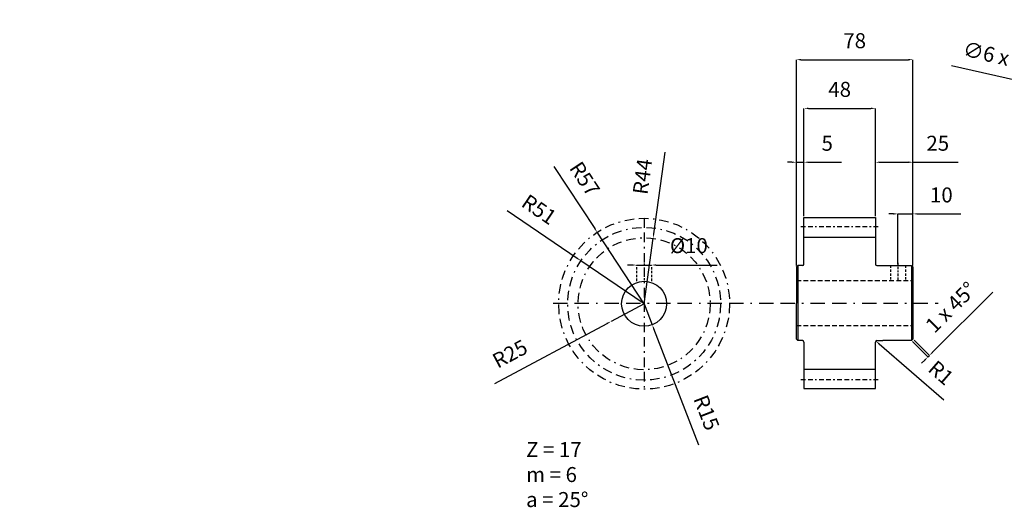
# Model space of a CAD drawing. Units: millimetres. Extents: x 1 to 3961, y -556 to 888.
# Drawn here: x 3368 to 3433, y 624 to 657 of the extents above; entities that cross this region are included whole.
import ezdxf

# ---------------------------------------------------------------- set-up
doc = ezdxf.new("R2010")
doc.units = ezdxf.units.MM
doc.header["$LTSCALE"] = 0.5
for name, pattern in [('BORDER2', [22.225, 6.35, -3.175, 6.35, -3.175, 0, -3.175]), ('Eje', [22.225, 6.35, -3.175, 6.35, -3.175, 0, -3.175]), ('Escondida 1', [4.7625, 3.175, -1.5875])]:
    doc.linetypes.add(name, pattern=pattern)
doc.layers.add('Estructura Rigida', color=10, linetype='Continuous')
doc.layers.add('Pernos y Tuercas', color=172, linetype='Continuous')
doc.styles.add('Cotas', font='ARIAL.TTF', dxfattribs={"height": 1})
doc.dimstyles.get("Standard").update_dxf_attribs({"dimtxt": 0.18, "dimasz": 0.18, "dimexe": 0.18, "dimexo": 0.0625, "dimgap": 0.09, "dimtad": 0, "dimtih": 1, "dimtoh": 1, "dimdec": 4, "dimzin": 0, "dimdsep": 46, "dimtxsty": 'Standard', "dimcen": 0.09, "dimadec": 0, "dimazin": 0, "dimtfac": 1, "dimtdec": 4, "dimtofl": 0, "dimtmove": 0, "dimatfit": 3, "dimfxl": 1, "dimtolj": 1, "dimtzin": 0, "dimarcsym": 0})

# ---------------------------------------------------------------- blocks, each defined once
blk = doc.blocks.new('*D385')
at = {"color": 5, "lineweight": -2, "ltscale": 0.2}
for p, q in [((3419.512, 640.379), (3419.512, 654.112)), ((3419.812, 654.112), (3426.987, 654.112)), ((3427.287, 640.379), (3427.287, 654.112))]:
    blk.add_line(p, q, dxfattribs=at)
at = {"color": 5, "ltscale": 0.2}
for points in [[(3419.812, 654.162), (3419.812, 654.062), (3419.512, 654.112)], [(3426.987, 654.162), (3426.987, 654.062), (3427.287, 654.112)]]:
    blk.add_solid(points, dxfattribs=at)
at = {"layer": 'Defpoints', "color": 0, "ltscale": 0.2}
for p in [(3427.287, 654.112), (3419.512, 640.279), (3427.287, 640.279)]:
    blk.add_point(p, dxfattribs=at)
at = {"color": 0, "ltscale": 0.2, "insert": (3423.399, 655.248), "char_height": 1, "attachment_point": 5, "style": 'Cotas'}
blk.add_mtext('78', dxfattribs=at)
blk = doc.blocks.new('*D386')
at = {"color": 5, "lineweight": -2, "ltscale": 0.2}
for p, q in [((3420.012, 643.679), (3420.012, 650.867)), ((3420.312, 650.867), (3424.487, 650.867)), ((3424.787, 643.679), (3424.787, 650.867))]:
    blk.add_line(p, q, dxfattribs=at)
at = {"color": 5, "ltscale": 0.2}
for points in [[(3420.312, 650.917), (3420.312, 650.817), (3420.012, 650.867)], [(3424.487, 650.917), (3424.487, 650.817), (3424.787, 650.867)]]:
    blk.add_solid(points, dxfattribs=at)
at = {"layer": 'Defpoints', "color": 0, "ltscale": 0.2}
for p in [(3424.787, 650.867), (3420.012, 643.579), (3424.787, 643.579)]:
    blk.add_point(p, dxfattribs=at)
at = {"color": 0, "ltscale": 0.2, "insert": (3422.399, 652.003), "char_height": 1, "attachment_point": 5, "style": 'Cotas'}
blk.add_mtext('48', dxfattribs=at)
blk = doc.blocks.new('*D387')
at = {"color": 5, "lineweight": -2, "ltscale": 0.2}
for p, q in [((3419.212, 647.273), (3418.912, 647.273)), ((3419.512, 640.379), (3419.512, 647.273)), ((3419.512, 647.273), (3420.012, 647.273)), ((3420.012, 643.679), (3420.012, 647.273)), ((3420.312, 647.273), (3422.525, 647.273))]:
    blk.add_line(p, q, dxfattribs=at)
at = {"color": 5, "ltscale": 0.2}
for points in [[(3419.212, 647.323), (3419.212, 647.223), (3419.512, 647.273)], [(3420.312, 647.323), (3420.312, 647.223), (3420.012, 647.273)]]:
    blk.add_solid(points, dxfattribs=at)
at = {"layer": 'Defpoints', "color": 0, "ltscale": 0.2}
for p in [(3420.012, 647.273), (3420.012, 643.579), (3419.512, 640.279)]:
    blk.add_point(p, dxfattribs=at)
at = {"color": 0, "ltscale": 0.2, "insert": (3421.568, 648.407), "char_height": 1, "attachment_point": 5, "style": 'Cotas'}
blk.add_mtext('5', dxfattribs=at)
blk = doc.blocks.new('*D388')
at = {"color": 5, "lineweight": -2, "ltscale": 0.2}
for p, q in [((3424.787, 643.679), (3424.787, 647.273)), ((3425.087, 647.273), (3426.987, 647.273)), ((3427.287, 640.379), (3427.287, 647.273)), ((3427.287, 647.273), (3430.294, 647.273))]:
    blk.add_line(p, q, dxfattribs=at)
at = {"color": 5, "ltscale": 0.2}
for points in [[(3425.087, 647.323), (3425.087, 647.223), (3424.787, 647.273)], [(3426.987, 647.323), (3426.987, 647.223), (3427.287, 647.273)]]:
    blk.add_solid(points, dxfattribs=at)
at = {"layer": 'Defpoints', "color": 0, "ltscale": 0.2}
for p in [(3427.287, 647.273), (3424.787, 643.579), (3427.287, 640.279)]:
    blk.add_point(p, dxfattribs=at)
at = {"color": 0, "ltscale": 0.2, "insert": (3428.94, 648.409), "char_height": 1, "attachment_point": 5, "style": 'Cotas'}
blk.add_mtext('25', dxfattribs=at)
blk = doc.blocks.new('*D389')
at = {"color": 5, "lineweight": -2, "ltscale": 0.2}
for p, q in [((3425.987, 643.826), (3425.687, 643.826)), ((3426.287, 640.479), (3426.287, 643.826)), ((3426.287, 643.826), (3427.287, 643.826)), ((3427.287, 640.379), (3427.287, 643.826)), ((3427.587, 643.826), (3430.471, 643.826))]:
    blk.add_line(p, q, dxfattribs=at)
at = {"color": 5, "ltscale": 0.2}
for points in [[(3425.987, 643.876), (3425.987, 643.776), (3426.287, 643.826)], [(3427.587, 643.876), (3427.587, 643.776), (3427.287, 643.826)]]:
    blk.add_solid(points, dxfattribs=at)
at = {"layer": 'Defpoints', "color": 0, "ltscale": 0.2}
for p in [(3427.287, 643.826), (3426.287, 640.379), (3427.287, 640.279)]:
    blk.add_point(p, dxfattribs=at)
at = {"color": 0, "ltscale": 0.2, "insert": (3429.179, 644.962), "char_height": 1, "attachment_point": 5, "style": 'Cotas'}
blk.add_mtext('10', dxfattribs=at)
blk = doc.blocks.new('*D390')
at = {"color": 5, "lineweight": -2, "ltscale": 0.2}
for p, q in [((3428.593, 634.597), (3432.602, 638.606)), ((3427.257, 635.309), (3428.281, 634.285)), ((3427.357, 635.409), (3428.381, 634.385)), ((3428.281, 634.285), (3428.381, 634.385)), ((3428.069, 634.073), (3427.857, 633.861))]:
    blk.add_line(p, q, dxfattribs=at)
at = {"color": 5, "ltscale": 0.2}
for points in [[(3428.033, 634.108), (3428.104, 634.037), (3428.281, 634.285)], [(3428.558, 634.632), (3428.628, 634.562), (3428.381, 634.385)]]:
    blk.add_solid(points, dxfattribs=at)
at = {"layer": 'Defpoints', "color": 0, "ltscale": 0.2}
for p in [(3427.187, 635.379), (3427.287, 635.479), (3428.381, 634.385)]:
    blk.add_point(p, dxfattribs=at)
at = {"color": 0, "ltscale": 0.2, "insert": (3429.901, 637.51), "char_height": 1, "attachment_point": 5, "rotation": 45, "style": 'Cotas'}
blk.add_mtext('1 x 45°', dxfattribs=at)
blk = doc.blocks.new('*D391')
at = {"color": 5, "lineweight": -2, "ltscale": 0.2}
for p, q in [((3403.345, 646.994), (3406.066, 642.85)), ((3409.36, 637.835), (3406.231, 642.599))]:
    blk.add_line(p, q, dxfattribs=at)
at = {"color": 5, "ltscale": 0.2}
blk.add_solid([(3406.108, 642.877), (3406.024, 642.822), (3406.231, 642.599)], dxfattribs=at)
at = {"layer": 'Defpoints', "color": 0, "ltscale": 0.2}
for p in [(3406.231, 642.599), (3409.36, 637.835)]:
    blk.add_point(p, dxfattribs=at)
at = {"color": 0, "ltscale": 0.2, "insert": (3405.291, 646.095), "char_height": 1, "attachment_point": 5, "rotation": 303.29257, "style": 'Cotas'}
blk.add_mtext('R57', dxfattribs=at)
blk = doc.blocks.new('*D392')
at = {"color": 5, "lineweight": -2, "ltscale": 0.2}
for p, q in [((3400.22, 644.046), (3404.894, 640.87)), ((3409.36, 637.835), (3405.142, 640.701))]:
    blk.add_line(p, q, dxfattribs=at)
at = {"color": 5, "ltscale": 0.2}
blk.add_solid([(3404.922, 640.911), (3404.865, 640.829), (3405.142, 640.701)], dxfattribs=at)
at = {"layer": 'Defpoints', "color": 0, "ltscale": 0.2}
for p in [(3405.142, 640.701), (3409.36, 637.835)]:
    blk.add_point(p, dxfattribs=at)
at = {"color": 0, "ltscale": 0.2, "insert": (3402.284, 644.017), "char_height": 1, "attachment_point": 5, "rotation": 325.79904, "style": 'Cotas'}
blk.add_mtext('R51', dxfattribs=at)
blk = doc.blocks.new('*D393')
at = {"color": 5, "lineweight": -2, "ltscale": 0.2}
for p, q in [((3410.735, 647.948), (3409.993, 642.496)), ((3409.36, 637.835), (3409.953, 642.198))]:
    blk.add_line(p, q, dxfattribs=at)
at = {"color": 5, "ltscale": 0.2}
blk.add_solid([(3409.944, 642.502), (3410.043, 642.489), (3409.953, 642.198)], dxfattribs=at)
at = {"layer": 'Defpoints', "color": 0, "ltscale": 0.2}
for p in [(3409.953, 642.198), (3409.36, 637.835)]:
    blk.add_point(p, dxfattribs=at)
at = {"color": 0, "ltscale": 0.2, "insert": (3409.375, 646.298), "char_height": 1, "attachment_point": 5, "rotation": 82.25858, "style": 'Cotas'}
blk.add_mtext('R44', dxfattribs=at)
blk = doc.blocks.new('*D394')
at = {"color": 5, "lineweight": -2, "ltscale": 0.2}
for p, q in [((3409.36, 637.835), (3407.154, 636.657)), ((3399.401, 632.519), (3406.89, 636.516))]:
    blk.add_line(p, q, dxfattribs=at)
at = {"color": 5, "ltscale": 0.2}
blk.add_solid([(3406.866, 636.56), (3406.913, 636.472), (3407.154, 636.657)], dxfattribs=at)
at = {"layer": 'Defpoints', "color": 0, "ltscale": 0.2}
for p in [(3409.36, 637.835), (3407.154, 636.657)]:
    blk.add_point(p, dxfattribs=at)
at = {"color": 0, "ltscale": 0.2, "insert": (3400.475, 634.379), "char_height": 1, "attachment_point": 5, "rotation": 28.09142, "style": 'Cotas'}
blk.add_mtext('R25', dxfattribs=at)
blk = doc.blocks.new('*D395')
at = {"color": 5, "lineweight": -2, "ltscale": 0.2}
for p, q in [((3409.36, 637.835), (3409.9, 636.435)), ((3412.999, 628.414), (3410.008, 636.155))]:
    blk.add_line(p, q, dxfattribs=at)
at = {"color": 5, "ltscale": 0.2}
blk.add_solid([(3410.055, 636.173), (3409.962, 636.137), (3409.9, 636.435)], dxfattribs=at)
at = {"layer": 'Defpoints', "color": 0, "ltscale": 0.2}
for p in [(3409.36, 637.835), (3409.9, 636.435)]:
    blk.add_point(p, dxfattribs=at)
at = {"color": 0, "ltscale": 0.2, "insert": (3413.401, 630.525), "char_height": 1, "attachment_point": 5, "rotation": 291.12099, "style": 'Cotas'}
blk.add_mtext('R15', dxfattribs=at)
blk = doc.blocks.new('*D396')
at = {"color": 5, "lineweight": -2, "ltscale": 0.2}
for p, q in [((3408.56, 640.417), (3408.26, 640.417)), ((3408.86, 640.384), (3408.86, 640.417)), ((3408.86, 640.417), (3409.86, 640.417)), ((3409.86, 640.384), (3409.86, 640.417)), ((3410.16, 640.417), (3414.227, 640.417))]:
    blk.add_line(p, q, dxfattribs=at)
at = {"color": 5, "ltscale": 0.2}
for points in [[(3408.56, 640.467), (3408.56, 640.367), (3408.86, 640.417)], [(3410.16, 640.467), (3410.16, 640.367), (3409.86, 640.417)]]:
    blk.add_solid(points, dxfattribs=at)
at = {"layer": 'Defpoints', "color": 0, "ltscale": 0.2}
for p in [(3408.86, 640.284), (3409.86, 640.417), (3409.86, 640.284)]:
    blk.add_point(p, dxfattribs=at)
at = {"color": 0, "ltscale": 0.2, "insert": (3412.343, 641.581), "char_height": 1, "attachment_point": 5, "style": 'Cotas'}
blk.add_mtext('%%c10', dxfattribs=at)
blk = doc.blocks.new('*D397')
at = {"color": 5, "lineweight": -2, "ltscale": 0.2}
blk.add_line((3429.334, 631.407), (3425.037, 635.148), dxfattribs=at)
at = {"color": 5, "ltscale": 0.2}
blk.add_solid([(3425.07, 635.186), (3425.005, 635.11), (3424.811, 635.345)], dxfattribs=at)
at = {"layer": 'Defpoints', "color": 0, "ltscale": 0.2}
for p in [(3424.811, 635.345), (3424.887, 635.279)]:
    blk.add_point(p, dxfattribs=at)
at = {"color": 0, "ltscale": 0.2, "insert": (3429.068, 633.133), "char_height": 1, "attachment_point": 5, "rotation": 318.95701, "style": 'Cotas'}
blk.add_mtext('R1', dxfattribs=at)
blk = doc.blocks.new('*D412')
at = {"color": 5, "lineweight": -2, "ltscale": 0.2}
for p, q in [((3429.849, 653.718), (3436.973, 652.114)), ((3437.851, 651.916), (3437.265, 652.048)), ((3438.143, 651.85), (3438.436, 651.784))]:
    blk.add_line(p, q, dxfattribs=at)
at = {"color": 5, "ltscale": 0.2}
for points in [[(3436.984, 652.163), (3436.962, 652.065), (3437.265, 652.048)], [(3438.154, 651.899), (3438.132, 651.801), (3437.851, 651.916)]]:
    blk.add_solid(points, dxfattribs=at)
at = {"layer": 'Defpoints', "color": 0, "ltscale": 0.2}
for p in [(3437.265, 652.048), (3437.851, 651.916)]:
    blk.add_point(p, dxfattribs=at)
at = {"color": 0, "ltscale": 0.2, "insert": (3432.663, 654.277), "char_height": 1, "attachment_point": 5, "rotation": 347.30758, "style": 'Cotas'}
blk.add_mtext('∅6 x 3', dxfattribs=at)
blk = doc.blocks.new('*D1003')
at = {"color": 5, "lineweight": -2, "ltscale": 0.2}
for p, q in [((3737.936, 647.909), (3741.732, 645.893)), ((3742.377, 645.551), (3741.997, 645.752)), ((3742.642, 645.41), (3742.907, 645.269)), ((2464.974, 641.716), (2465.825, 641.19)), ((2473.027, 636.732), (2466.08, 641.032))]:
    blk.add_line(p, q, dxfattribs=at)
at = {"color": 5, "ltscale": 0.2}
for points in [[(3741.756, 645.937), (3741.709, 645.849), (3741.997, 645.752)], [(3742.666, 645.454), (3742.619, 645.366), (3742.377, 645.551)], [(2466.106, 641.075), (2466.053, 640.99), (2465.825, 641.19)]]:
    blk.add_solid(points, dxfattribs=at)
at = {"layer": 'Defpoints', "color": 0, "ltscale": 0.2}
for p in [(3741.997, 645.752, -1.096), (3742.377, 645.551, -1.096), (2464.974, 641.716), (2465.825, 641.19)]:
    blk.add_point(p, dxfattribs=at)
at = {"color": 0, "ltscale": 0.2, "char_height": 1, "attachment_point": 5, "style": 'Cotas'}
for s, insert, rotation in [('∅4', (3739.802, 648.236), 332.02785), ('R10', (2472.079, 638.655), 328.24455)]:
    blk.add_mtext(s, dxfattribs=dict(at, insert=insert, rotation=rotation))

msp = doc.modelspace()

# ---------------------------------------------------------------- linework, layer by layer
at = {"linetype": 'Eje', "ltscale": 0.2}
msp.add_line((3409.36, 643.535), (3409.36, 632.135), dxfattribs=at)
at = {"linetype": 'BORDER2', "ltscale": 0.1}
for p, q in [((3419.812, 642.979), (3424.987, 642.979)), ((3419.812, 632.779), (3424.987, 632.779))]:
    msp.add_line(p, q, dxfattribs=at)
at = {"linetype": 'BORDER2', "ltscale": 0.05}
for p, q in [((3409.36, 640.517), (3409.36, 639.409)), ((3426.287, 640.561), (3426.287, 639.379))]:
    msp.add_line(p, q, dxfattribs=at)
at = {"linetype": 'BORDER2', "ltscale": 0.3}
msp.add_line((3403.294, 637.879), (3428.969, 637.879), dxfattribs=at)
at = {"linetype": 'Eje', "ltscale": 0.2}
for radius in [5.7, 5.1, 4.404]:
    msp.add_circle((3409.36, 637.835), radius, dxfattribs=at)
at = {"layer": 'Estructura Rigida', "ltscale": 0.5}
for p, q in [((3420.012, 643.579), (3424.787, 643.579)), ((3420.012, 640.479), (3420.012, 643.579)), ((3424.787, 643.579), (3424.787, 640.479)), ((3420.012, 642.283), (3424.787, 642.283)), ((3419.512, 640.279), (3419.612, 640.379)), ((3419.512, 640.279), (3419.512, 637.879)), ((3419.912, 640.379), (3419.612, 640.379)), ((3424.887, 640.379), (3427.187, 640.379)), ((3419.512, 635.479), (3419.512, 637.879)), ((3419.612, 635.379), (3419.512, 635.479)), ((3419.912, 635.379), (3419.612, 635.379)), ((3420.012, 635.279), (3420.012, 632.179)), ((3424.787, 632.179), (3424.787, 635.279)), ((3424.887, 635.379), (3425.287, 635.379)), ((3420.012, 633.475), (3424.787, 633.475)), ((3420.012, 632.179), (3424.787, 632.179))]:
    msp.add_line(p, q, dxfattribs=at)
at = {"layer": 'Estructura Rigida', "linetype": 'Escondida 1', "ltscale": 0.1}
for p, q in [((3408.86, 640.284), (3408.86, 639.249)), ((3409.86, 640.284), (3409.86, 639.249)), ((3425.787, 640.379), (3425.787, 639.379)), ((3426.787, 640.379), (3426.787, 639.379))]:
    msp.add_line(p, q, dxfattribs=at)
at = {"layer": 'Estructura Rigida', "ltscale": 0.2}
msp.add_line((3419.612, 640.379), (3419.612, 635.379), dxfattribs=at)
at = {"layer": 'Estructura Rigida', "ltscale": 0.1}
for p, q in [((3427.187, 640.379), (3427.287, 640.279)), ((3427.187, 640.379), (3427.187, 635.379)), ((3427.287, 640.279), (3427.287, 635.479)), ((3427.187, 635.379), (3425.287, 635.379)), ((3427.287, 635.479), (3427.187, 635.379))]:
    msp.add_line(p, q, dxfattribs=at)
at = {"layer": 'Estructura Rigida', "linetype": 'Escondida 1', "ltscale": 0.2}
for p, q in [((3419.512, 639.379), (3427.187, 639.379)), ((3419.512, 636.379), (3427.187, 636.379))]:
    msp.add_line(p, q, dxfattribs=at)
at = {"layer": 'Estructura Rigida', "ltscale": 0.2}
msp.add_circle((3409.36, 637.835), 1.5, dxfattribs=at)
at = {"layer": 'Estructura Rigida', "ltscale": 0.5}
for centre, start, end in [((3419.912, 640.479), 270, 0), ((3424.887, 640.479), 180, 270), ((3419.912, 635.279), 360, 90), ((3424.887, 635.279), 90, 180)]:
    msp.add_arc(centre, 0.1, start, end, dxfattribs=at)
at = {"layer": 'Pernos y Tuercas', "ltscale": 0.5}
for p in [(3427.287, 639.38), (3427.287, 636.354)]:
    msp.add_line(p, (3427.287, 637.879), dxfattribs=at)

# ---------------------------------------------------------------- texts
at = {"ltscale": 0.2, "insert": (3401.491, 628.61), "char_height": 1, "width": 9.22331, "attachment_point": 1, "style": 'Cotas'}
msp.add_mtext('Z = 17\\Pm = 6\\P{\\fSymbol|b0|i0|c2|p18;a = 25°}', dxfattribs=at)

# ---------------------------------------------------------------- dimensions: what is measured, and where the dimension line sits
at = {"ltscale": 0.2}
dim = msp.add_diameter_dim_2p(p1=(3437.851, 651.916), p2=(3437.265, 652.048), text='<> x 3', dimstyle='Standard', override={"dimtxt": 1, "dimasz": 0.3, "dimexe": 0, "dimexo": 0.1, "dimgap": 0.625, "dimtad": 1, "dimtih": 0, "dimtoh": 0, "dimdec": 0, "dimlfac": 10, "dimzin": 8, "dimdsep": 44, "dimtxsty": 'Cotas', "dimcen": 2.5, "dimclrd": 5, "dimclre": 5, "dimtdec": 0, "dimtofl": 1, "dimtolj": 0, "dimtzin": 8}, dxfattribs=at)
dim.commit()
dim.dimension.update_dxf_attribs({"geometry": '*D412', "text_midpoint": (3432.408, 653.142), "dimtype": 163})
for base, p1, p2, picture, middle in [((3427.287, 654.112), (3419.512, 640.279), (3427.287, 640.279), '*D385', (3423.399, 655.248)), ((3424.787, 650.867), (3420.012, 643.579), (3424.787, 643.579), '*D386', (3422.399, 652.003)), ((3420.012, 647.273), (3419.512, 640.279), (3420.012, 643.579), '*D387', (3421.568, 648.407)), ((3427.287, 647.273), (3424.787, 643.579), (3427.287, 640.279), '*D388', (3428.94, 648.409)), ((3427.287, 643.826), (3426.287, 640.379), (3427.287, 640.279), '*D389', (3429.179, 644.962))]:
    dim = msp.add_linear_dim(base=base, p1=p1, p2=p2, dimstyle='Standard', override={"dimtxt": 1, "dimasz": 0.3, "dimexe": 0, "dimexo": 0.1, "dimgap": 0.625, "dimtad": 1, "dimtih": 0, "dimtoh": 0, "dimdec": 0, "dimlfac": 10, "dimzin": 8, "dimdsep": 44, "dimtxsty": 'Cotas', "dimcen": 2.5, "dimclrd": 5, "dimclre": 5, "dimtdec": 0, "dimtofl": 1, "dimtolj": 0, "dimtzin": 8}, dxfattribs=at)
    dim.commit()
    dim.dimension.update_dxf_attribs({"geometry": picture, "text_midpoint": middle})
dim = msp.add_diameter_dim_2p(p1=(3742.377, 645.551, -1.096), p2=(3741.997, 645.752, -1.096), dimstyle='Standard', override={"dimtxt": 1, "dimasz": 0.3, "dimexe": 0, "dimexo": 0.1, "dimgap": 0.625, "dimtad": 1, "dimtih": 0, "dimtoh": 0, "dimdec": 0, "dimlfac": 10, "dimzin": 8, "dimdsep": 44, "dimtxsty": 'Cotas', "dimcen": 2.5, "dimclrd": 5, "dimclre": 5, "dimtdec": 0, "dimtofl": 1, "dimtolj": 0, "dimtzin": 8}, dxfattribs=at)
dim.commit()
dim.dimension.update_dxf_attribs({"geometry": '*D1003', "text_midpoint": (3739.256, 647.208), "dimtype": 163})
for center, mpoint, override, picture, middle in [((2464.974, 641.716), (2465.825, 641.19), {"dimtxt": 1, "dimasz": 0.3, "dimexe": 0, "dimexo": 0.1, "dimgap": 0.625, "dimtad": 1, "dimtih": 0, "dimtoh": 0, "dimdec": 0, "dimlfac": 10, "dimzin": 8, "dimdsep": 44, "dimtxsty": 'Cotas', "dimcen": 2.5, "dimclrd": 5, "dimclre": 5, "dimtdec": 0, "dimtofl": 1, "dimtolj": 0, "dimtzin": 8}, '*D1003', (2471.481, 637.689)), ((3409.36, 637.835), (3406.231, 642.599), {"dimtxt": 1, "dimasz": 0.3, "dimexe": 0, "dimexo": 0.1, "dimgap": 0.625, "dimtad": 1, "dimtih": 0, "dimtoh": 0, "dimdec": 0, "dimlfac": 10, "dimzin": 8, "dimdsep": 44, "dimtxsty": 'Cotas', "dimcen": 2.5, "dimclrd": 5, "dimclre": 5, "dimtdec": 0, "dimtofl": 1, "dimtolj": 0, "dimtzin": 8}, '*D391', (3404.344, 645.473)), ((3409.36, 637.835), (3409.953, 642.198), {"dimtxt": 1, "dimasz": 0.3, "dimexe": 0, "dimexo": 0.1, "dimgap": 0.625, "dimtad": 1, "dimtih": 0, "dimtoh": 0, "dimdec": 0, "dimlfac": 10, "dimzin": 8, "dimdsep": 44, "dimtxsty": 'Cotas', "dimcen": 2.5, "dimclrd": 5, "dimclre": 5, "dimtdec": 0, "dimtofl": 1, "dimtolj": 0, "dimtzin": 8}, '*D393', (3410.49, 646.147)), ((3409.36, 637.835), (3405.142, 640.701), {"dimtxt": 1, "dimasz": 0.3, "dimexe": 0, "dimexo": 0.1, "dimgap": 0.625, "dimtad": 1, "dimtih": 0, "dimtoh": 0, "dimdec": 0, "dimlfac": 10, "dimzin": 8, "dimdsep": 44, "dimtxsty": 'Cotas', "dimcen": 2.5, "dimclrd": 5, "dimclre": 5, "dimtdec": 0, "dimtofl": 1, "dimtolj": 0, "dimtzin": 8}, '*D392', (3401.645, 643.078)), ((3409.36, 637.835), (3407.154, 636.657), {"dimtxt": 1, "dimasz": 0.3, "dimexe": 0, "dimexo": 0.1, "dimgap": 0.625, "dimtad": 1, "dimtih": 0, "dimtoh": 0, "dimdec": 0, "dimlfac": 10, "dimzin": 8, "dimdsep": 44, "dimtxsty": 'Cotas', "dimcen": 2.5, "dimclrd": 5, "dimclre": 5, "dimtdec": 0, "dimtofl": 1, "dimtolj": 0, "dimtzin": 8}, '*D394', (3401.01, 633.378)), ((3409.36, 637.835), (3409.9, 636.435), {"dimtxt": 1, "dimasz": 0.3, "dimexe": 0, "dimexo": 0.1, "dimgap": 0.625, "dimtad": 1, "dimtih": 0, "dimtoh": 0, "dimdec": 0, "dimlfac": 10, "dimzin": 8, "dimdsep": 44, "dimtxsty": 'Cotas', "dimcen": 2.5, "dimclrd": 5, "dimclre": 5, "dimtdec": 0, "dimtofl": 1, "dimtolj": 0, "dimtzin": 8}, '*D395', (3412.342, 630.115)), ((3424.887, 635.279), (3424.811, 635.345), {"dimtxt": 1, "dimasz": 0.3, "dimexe": 0, "dimexo": 0.1, "dimgap": 0.625, "dimtad": 1, "dimtih": 0, "dimtoh": 0, "dimdec": 0, "dimlfac": 10, "dimzin": 8, "dimdsep": 44, "dimtxsty": 'Cotas', "dimcen": 2.5, "dimclrd": 5, "dimclre": 5, "dimtdec": 0, "dimtofl": 1, "dimtmove": 1, "dimtolj": 0, "dimtzin": 8}, '*D397', (3428.328, 632.283))]:
    dim = msp.add_radius_dim(center=center, mpoint=mpoint, dimstyle='Standard', override=override, dxfattribs=at)
    dim.commit()
    dim.dimension.update_dxf_attribs({"geometry": picture, "text_midpoint": middle, "dimtype": 164})
dim = msp.add_linear_dim(base=(3409.86, 640.417), p1=(3408.86, 640.284), p2=(3409.86, 640.284), text='%%c<>', dimstyle='Standard', override={"dimtxt": 1, "dimasz": 0.3, "dimexe": 0, "dimexo": 0.1, "dimgap": 0.625, "dimtad": 1, "dimtih": 0, "dimtoh": 0, "dimdec": 0, "dimlfac": 10, "dimzin": 8, "dimdsep": 44, "dimtxsty": 'Cotas', "dimcen": 2.5, "dimclrd": 5, "dimclre": 5, "dimtdec": 0, "dimtofl": 1, "dimtolj": 0, "dimtzin": 8}, dxfattribs=at)
dim.commit()
dim.dimension.update_dxf_attribs({"geometry": '*D396', "text_midpoint": (3412.343, 641.581)})
dim = msp.add_aligned_dim(p1=(3427.187, 635.379), p2=(3427.287, 635.479), distance=-1.548, text='<> x 45°', dimstyle='Standard', override={"dimtxt": 1, "dimasz": 0.3, "dimexe": 0, "dimexo": 0.1, "dimgap": 0.625, "dimtad": 1, "dimtih": 0, "dimtoh": 0, "dimdec": 0, "dimlfac": 10, "dimzin": 8, "dimdsep": 44, "dimtxsty": 'Cotas', "dimcen": 2.5, "dimclrd": 5, "dimclre": 5, "dimtdec": 0, "dimtofl": 1, "dimtolj": 0, "dimtzin": 8}, dxfattribs=at)
dim.commit()
dim.dimension.update_dxf_attribs({"geometry": '*D390', "text_midpoint": (3429.901, 637.51)})

doc.saveas('drawing.dxf')
